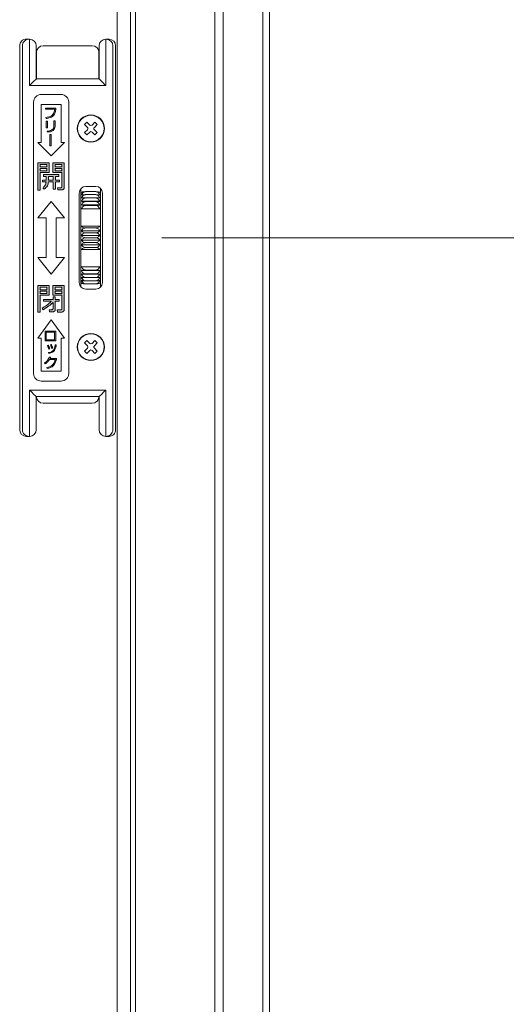
# Model space of a CAD drawing. Units: millimetres. Extents: x 0 to 1740, y 0 to 594.
# Drawn here: x 647 to 661, y 484 to 514 of the extents above; entities that cross this region are included whole.
import ezdxf

# ---------------------------------------------------------------- set-up
doc = ezdxf.new("R2010")
doc.units = ezdxf.units.MM
doc.header["$MEASUREMENT"] = 0
doc.layers.get('Defpoints').update_dxf_attribs({"color": 251})
doc.layers.add('buhin', color=152, linetype='Continuous', lineweight=13)
doc.layers.add('sunpou', color=201, linetype='Continuous', lineweight=13)
doc.styles.get("Standard").update_dxf_attribs({"font": 'simplex.shx', "width": 0.8, "bigfont": 'extfont.shx'})
doc.dimstyles.new('Standardx0.1', dxfattribs={"dimtxt": 3.5, "dimasz": 2.5, "dimexe": 0.5, "dimexo": 1.5, "dimgap": 1.5, "dimtad": 1, "dimlfac": 10, "dimdsep": 46, "dimtxsty": 'Standard', "dimblk": 'OPEN', "dimcen": 0, "dimclrd": 256, "dimclre": 256, "dimclrt": 256, "dimadec": 0, "dimazin": 2, "dimtfac": 1, "dimtmove": 0, "dimatfit": 3, "dimldrblk": 'OPEN', "dimfxl": 0, "dimtolj": 1, "dimtzin": 0, "dimlwd": -1, "dimlwe": -1, "dimarcsym": 0})

# ---------------------------------------------------------------- blocks, each defined once
blk = doc.blocks.new('A$C69B875AB')
at = {"linetype": 'ByBlock', "lineweight": -2}
h = blk.add_hatch(color=0, dxfattribs=at)
edge = h.paths.add_edge_path()
edge.add_spline(control_points=[(7.95, 36), (8.4, 36.08), (9.3, 36.22), (10.41, 36.99), (10.86, 38.12), (10.91, 38.83), (10.94, 39.19)], knot_values=[0, 0, 0, 0, 0.280663, 0.559449, 0.779202, 1, 1, 1, 1], degree=3, periodic=0)
edge.add_line((10.94, 39.19), (7.79, 39.19))
edge.add_line((7.79, 39.19), (7.79, 38.89))
edge.add_line((7.79, 38.89), (10.6, 38.89))
edge.add_spline(control_points=[(10.6, 38.89), (10.55, 38.5), (10.47, 37.71), (9.48, 36.6), (8.48, 36.42), (7.86, 36.31)], knot_values=[0, 0, 0, 0, 0.281447, 0.559678, 1, 1, 1, 1], degree=3, periodic=0)
edge.add_line((7.86, 36.31), (7.95, 36))
h.paths.add_polyline_path([(8.36, 35.21), (8.02, 35.21), (8.02, 33.19), (8.36, 33.19)])
edge = h.paths.add_edge_path()
edge.add_spline(control_points=[(8.4, 31.9), (8.7, 31.93), (9.3, 32), (10.09, 32.34), (10.6, 32.97), (10.65, 33.44), (10.67, 33.68)], knot_values=[0, 0, 0, 0, 0.281272, 0.56123, 0.780197, 1, 1, 1, 1], degree=3, periodic=0)
edge.add_line((10.67, 33.68), (10.67, 35.28))
edge.add_line((10.67, 35.28), (10.33, 35.28))
edge.add_line((10.33, 35.28), (10.33, 33.77))
edge.add_spline(control_points=[(10.33, 33.77), (10.31, 33.53), (10.27, 33.16), (9.99, 32.77), (9.41, 32.33), (8.81, 32.26), (8.32, 32.21)], knot_values=[0, 0, 0, 0, 0.249504, 0.374954, 0.500499, 1, 1, 1, 1], degree=3, periodic=0)
edge.add_line((8.32, 32.21), (8.4, 31.9))
h.paths.add_polyline_path([(9.47, 31.22), (9.13, 31.22), (9.13, 27.8), (9.47, 27.8)])
h = blk.add_hatch(color=0, dxfattribs=at)
h.paths.add_polyline_path([(8.86, 22.62), (5.5, 22.62), (5.5, 14.38), (6.22, 14.38), (6.22, 19.7), (8.86, 19.7)])
h.paths.add_polyline_path([(6.22, 21.47), (6.22, 22.09), (8.17, 22.09), (8.17, 21.47)], flags=16)
h.paths.add_polyline_path([(8.17, 20.94), (8.17, 20.23), (6.22, 20.23), (6.22, 20.94)], flags=16)
edge = h.paths.add_edge_path()
edge.add_line((13.45, 22.62), (10.03, 22.62))
edge.add_line((10.03, 22.62), (10.03, 19.7))
edge.add_line((10.03, 19.7), (12.72, 19.7))
edge.add_line((12.72, 19.7), (12.72, 15.4))
edge.add_spline(control_points=[(12.72, 15.4), (12.72, 15.36), (12.71, 15.29), (12.66, 15.19), (12.52, 15.1), (12.4, 15.09), (12.31, 15.09)], knot_values=[0, 0, 0, 0, 0.187486, 0.374002, 0.560635, 1, 1, 1, 1], degree=3, periodic=0)
edge.add_line((12.31, 15.09), (11.4, 15.09))
edge.add_line((11.4, 15.09), (11.48, 14.47))
edge.add_line((11.48, 14.47), (12.6, 14.47))
edge.add_spline(control_points=[(12.6, 14.47), (12.72, 14.48), (12.95, 14.49), (13.24, 14.66), (13.42, 14.9), (13.44, 15.08), (13.45, 15.17)], knot_values=[0, 0, 0, 0, 0.280557, 0.560089, 0.779997, 1, 1, 1, 1], degree=3, periodic=0)
edge.add_line((13.45, 15.17), (13.45, 22.62))
h.paths.add_polyline_path([(10.72, 21.47), (10.72, 22.09), (12.72, 22.09), (12.72, 21.47)], flags=16)
h.paths.add_polyline_path([(10.72, 20.94), (12.72, 20.94), (12.72, 20.23), (10.72, 20.23)], flags=16)
edge = h.paths.add_edge_path()
edge.add_line((11.78, 19.08), (7.16, 19.08))
edge.add_line((7.16, 19.08), (7.16, 18.54))
edge.add_line((7.16, 18.54), (8.05, 18.54))
edge.add_line((8.05, 18.54), (8.05, 17.39))
edge.add_line((8.05, 17.39), (6.89, 17.39))
edge.add_line((6.89, 17.39), (6.89, 16.86))
edge.add_line((6.89, 16.86), (8, 16.86))
edge.add_spline(control_points=[(8, 16.86), (7.92, 16.46), (7.77, 15.75), (7.23, 15.28), (6.99, 15.07)], knot_values=[0, 0, 0, 0, 0.559739, 1, 1, 1, 1], degree=3, periodic=0)
edge.add_line((6.99, 15.07), (7.37, 14.65))
edge.add_spline(control_points=[(7.37, 14.65), (7.75, 14.98), (8.45, 15.57), (8.63, 16.47), (8.71, 16.86)], knot_values=[0, 0, 0, 0, 0.558465, 1, 1, 1, 1], degree=3, periodic=0)
edge.add_line((8.71, 16.86), (10.14, 16.86))
edge.add_line((10.14, 16.86), (10.14, 14.73))
edge.add_line((10.14, 14.73), (10.83, 14.73))
edge.add_line((10.83, 14.73), (10.83, 16.86))
edge.add_line((10.83, 16.86), (12.03, 16.86))
edge.add_line((12.03, 16.86), (12.03, 17.39))
edge.add_line((12.03, 17.39), (10.83, 17.39))
edge.add_line((10.83, 17.39), (10.83, 18.54))
edge.add_line((10.83, 18.54), (11.78, 18.54))
edge.add_line((11.78, 18.54), (11.78, 19.08))
edge = h.paths.add_edge_path(flags=17)
edge.add_line((10.14, 18.54), (8.75, 18.54))
edge.add_line((8.75, 18.54), (8.75, 17.7))
edge.add_spline(control_points=[(8.75, 17.7), (8.75, 17.65), (8.75, 17.55), (8.74, 17.45), (8.74, 17.39)], knot_values=[0, 0, 0, 0, 0.440028, 1, 1, 1, 1], degree=3, periodic=0)
edge.add_line((8.74, 17.39), (10.14, 17.39))
edge.add_line((10.14, 17.39), (10.14, 18.54))
h = blk.add_hatch(color=0, dxfattribs=at)
h.paths.add_polyline_path([(8.87, -14.38), (5.52, -14.38), (5.52, -22.53), (6.22, -22.53), (6.22, -17.39), (8.87, -17.39)])
h.paths.add_polyline_path([(8.2, -16.15), (8.2, -16.86), (6.22, -16.86), (6.22, -16.15)], flags=16)
h.paths.add_polyline_path([(6.22, -15.71), (6.22, -14.91), (8.2, -14.91), (8.2, -15.71)], flags=16)
edge = h.paths.add_edge_path()
edge.add_line((13.45, -14.38), (10.01, -14.38))
edge.add_line((10.01, -14.38), (10.01, -17.39))
edge.add_line((10.01, -17.39), (12.75, -17.39))
edge.add_line((12.75, -17.39), (12.75, -21.51))
edge.add_spline(control_points=[(12.75, -21.51), (12.74, -21.56), (12.73, -21.66), (12.61, -21.76), (12.5, -21.81), (12.42, -21.82), (12.38, -21.82)], knot_values=[0, 0, 0, 0, 0.278348, 0.558529, 0.77927, 1, 1, 1, 1], degree=3, periodic=0)
edge.add_line((12.38, -21.82), (11.37, -21.82))
edge.add_line((11.37, -21.82), (11.46, -22.44))
edge.add_line((11.46, -22.44), (12.69, -22.44))
edge.add_spline(control_points=[(12.69, -22.44), (12.8, -22.44), (13.02, -22.42), (13.29, -22.25), (13.44, -22), (13.45, -21.82), (13.45, -21.74)], knot_values=[0, 0, 0, 0, 0.280376, 0.559695, 0.779593, 1, 1, 1, 1], degree=3, periodic=0)
edge.add_line((13.45, -21.74), (13.45, -14.38))
h.paths.add_polyline_path([(10.68, -16.15), (12.75, -16.15), (12.75, -16.86), (10.68, -16.86)], flags=16)
h.paths.add_polyline_path([(10.68, -15.71), (10.68, -14.91), (12.75, -14.91), (12.75, -15.71)], flags=16)
edge = h.paths.add_edge_path()
edge.add_line((11.88, -18.63), (10.77, -18.63))
edge.add_line((10.77, -18.63), (10.77, -17.84))
edge.add_line((10.77, -17.84), (10.07, -17.84))
edge.add_line((10.07, -17.84), (10.07, -18.63))
edge.add_line((10.07, -18.63), (7.18, -18.63))
edge.add_line((7.18, -18.63), (7.18, -19.16))
edge.add_line((7.18, -19.16), (9.56, -19.16))
edge.add_spline(control_points=[(9.56, -19.16), (9.08, -19.63), (8.23, -20.45), (7.21, -21.05), (6.76, -21.31)], knot_values=[0, 0, 0, 0, 0.560049, 1, 1, 1, 1], degree=3, periodic=0)
edge.add_line((6.76, -21.31), (7.09, -21.73))
edge.add_spline(control_points=[(7.09, -21.73), (7.69, -21.38), (8.77, -20.75), (9.68, -19.89), (10.07, -19.52)], knot_values=[0, 0, 0, 0, 0.559673, 1, 1, 1, 1], degree=3, periodic=0)
edge.add_line((10.07, -19.52), (10.07, -21.45))
edge.add_spline(control_points=[(10.07, -21.45), (10.07, -21.5), (10.06, -21.59), (9.93, -21.72), (9.81, -21.73), (9.73, -21.73)], knot_values=[0, 0, 0, 0, 0.280997, 0.559947, 1, 1, 1, 1], degree=3, periodic=0)
edge.add_line((9.73, -21.73), (8.88, -21.73))
edge.add_line((8.88, -21.73), (8.96, -22.35))
edge.add_line((8.96, -22.35), (10.04, -22.35))
edge.add_spline(control_points=[(10.04, -22.35), (10.14, -22.34), (10.33, -22.32), (10.57, -22.17), (10.74, -21.98), (10.76, -21.82), (10.77, -21.74)], knot_values=[0, 0, 0, 0, 0.279992, 0.560455, 0.780263, 1, 1, 1, 1], degree=3, periodic=0)
edge.add_line((10.77, -21.74), (10.77, -19.16))
edge.add_line((10.77, -19.16), (11.88, -19.16))
edge.add_line((11.88, -19.16), (11.88, -18.63))
h = blk.add_hatch(color=0, dxfattribs=at)
h.paths.add_polyline_path([(10.9, -28.22), (7.71, -28.22), (7.71, -31.14), (10.9, -31.14)])
h.paths.add_polyline_path([(8.05, -28.48), (10.56, -28.48), (10.56, -30.88), (8.05, -30.88)], flags=16)
edge = h.paths.add_edge_path()
edge.add_spline(control_points=[(9.11, -33.58), (9.07, -33.47), (9, -33.27), (8.92, -33.07), (8.88, -32.98)], knot_values=[0, 0, 0, 0, 0.560036, 1, 1, 1, 1], degree=3, periodic=0)
edge.add_spline(control_points=[(8.88, -32.98), (8.84, -32.88), (8.76, -32.71), (8.67, -32.54), (8.63, -32.47)], knot_values=[0, 0, 0, 0, 0.560002, 1, 1, 1, 1], degree=3, periodic=0)
edge.add_line((8.63, -32.47), (8.37, -32.57))
edge.add_spline(control_points=[(8.37, -32.57), (8.46, -32.77), (8.64, -33.13), (8.76, -33.52), (8.81, -33.69)], knot_values=[0, 0, 0, 0, 0.559999, 1, 1, 1, 1], degree=3, periodic=0)
edge.add_line((8.81, -33.69), (9.11, -33.58))
edge = h.paths.add_edge_path()
edge.add_spline(control_points=[(9.78, -32.79), (9.76, -32.75), (9.72, -32.66), (9.66, -32.53), (9.6, -32.41), (9.55, -32.32), (9.53, -32.28)], knot_values=[0, 0, 0, 0, 0.250052, 0.500042, 0.750014, 1, 1, 1, 1], degree=3, periodic=0)
edge.add_line((9.53, -32.28), (9.27, -32.39))
edge.add_spline(control_points=[(9.27, -32.39), (9.37, -32.59), (9.54, -32.95), (9.66, -33.33), (9.71, -33.5)], knot_values=[0, 0, 0, 0, 0.560032, 1, 1, 1, 1], degree=3, periodic=0)
edge.add_line((9.71, -33.5), (10.02, -33.4))
edge.add_spline(control_points=[(10.02, -33.4), (9.97, -33.28), (9.89, -33.08), (9.82, -32.88), (9.78, -32.79)], knot_values=[0, 0, 0, 0, 0.559997, 1, 1, 1, 1], degree=3, periodic=0)
edge = h.paths.add_edge_path()
edge.add_spline(control_points=[(10.52, -34.02), (10.68, -33.73), (10.95, -33.21), (11.03, -32.64), (11.06, -32.39)], knot_values=[0, 0, 0, 0, 0.558872, 1, 1, 1, 1], degree=3, periodic=0)
edge.add_line((11.06, -32.39), (10.75, -32.36))
edge.add_spline(control_points=[(10.75, -32.36), (10.74, -32.47), (10.72, -32.66), (10.68, -32.86), (10.66, -32.94)], knot_values=[0, 0, 0, 0, 0.559949, 1, 1, 1, 1], degree=3, periodic=0)
edge.add_spline(control_points=[(10.66, -32.94), (10.6, -33.16), (10.49, -33.56), (10.25, -33.89), (10.14, -34.03)], knot_values=[0, 0, 0, 0, 0.560151, 1, 1, 1, 1], degree=3, periodic=0)
edge.add_spline(control_points=[(10.14, -34.03), (9.92, -34.22), (9.51, -34.57), (8.99, -34.67), (8.75, -34.71)], knot_values=[0, 0, 0, 0, 0.558492, 1, 1, 1, 1], degree=3, periodic=0)
edge.add_line((8.75, -34.71), (8.84, -34.94))
edge.add_spline(control_points=[(8.84, -34.94), (9.21, -34.86), (9.87, -34.72), (10.32, -34.23), (10.52, -34.02)], knot_values=[0, 0, 0, 0, 0.560327, 1, 1, 1, 1], degree=3, periodic=0)
edge = h.paths.add_edge_path()
edge.add_line((11.09, -36.5), (9.16, -36.5))
edge.add_spline(control_points=[(9.16, -36.5), (9.19, -36.42), (9.26, -36.29), (9.3, -36.15), (9.32, -36.09)], knot_values=[0, 0, 0, 0, 0.559995, 1, 1, 1, 1], degree=3, periodic=0)
edge.add_line((9.32, -36.09), (8.94, -36.04))
edge.add_spline(control_points=[(8.94, -36.04), (8.75, -36.45), (8.41, -37.18), (7.77, -37.66), (7.48, -37.87)], knot_values=[0, 0, 0, 0, 0.559388, 1, 1, 1, 1], degree=3, periodic=0)
edge.add_line((7.48, -37.87), (7.68, -38.09))
edge.add_spline(control_points=[(7.68, -38.09), (7.97, -37.89), (8.48, -37.54), (8.84, -37.02), (9, -36.8)], knot_values=[0, 0, 0, 0, 0.559665, 1, 1, 1, 1], degree=3, periodic=0)
edge.add_line((9, -36.8), (10.7, -36.8))
edge.add_spline(control_points=[(10.7, -36.8), (10.62, -37.14), (10.46, -37.82), (9.62, -38.81), (8.74, -39.05), (8.21, -39.19)], knot_values=[0, 0, 0, 0, 0.280778, 0.560519, 1, 1, 1, 1], degree=3, periodic=0)
edge.add_line((8.21, -39.19), (8.32, -39.5))
edge.add_spline(control_points=[(8.32, -39.5), (8.66, -39.41), (9.33, -39.25), (10.42, -38.59), (10.76, -37.75), (10.97, -37.23)], knot_values=[0, 0, 0, 0, 0.281524, 0.56213, 1, 1, 1, 1], degree=3, periodic=0)
edge.add_spline(control_points=[(10.97, -37.23), (11, -37.15), (11.04, -37), (11.07, -36.84), (11.08, -36.77)], knot_values=[0, 0, 0, 0, 0.560254, 1, 1, 1, 1], degree=3, periodic=0)
edge.add_line((11.08, -36.77), (11.09, -36.5))
at = {"color": 0, "linetype": 'ByBlock', "lineweight": -2}
for p, q in [((2.01, 60), (3.01, 60)), ((3, 46), (3, 60)), ((25.99, 60), (26.99, 60)), ((26, 60), (26, 46)), ((0, 58), (0, -58)), ((0.85, -58), (0.85, 58)), ((5, 58), (5, 48)), ((7.05, 58), (21.95, 58)), ((24, 48), (24, 58)), ((28.15, 58), (28.15, -58)), ((29, 58), (29, -58)), ((5.05, 48), (5.05, 56)), ((23.95, 56), (23.95, 48)), ((5, 48), (24, 48)), ((26, 46), (3, 46)), ((12.5, 43.3), (6.5, 43.3)), ((4.2, 41), (4.2, -41)), ((6.5, 40.3), (12.5, 40.3)), ((6.5, 28.8), (6.5, 40.3)), ((10.94, 39.19), (7.79, 39.19)), ((7.79, 39.19), (7.79, 38.89)), ((7.79, 38.89), (10.6, 38.89)), ((12.5, 40.3), (12.5, 28.8)), ((14.8, -41), (14.8, 41)), ((7.86, 36.31), (7.95, 36)), ((8.02, 35.21), (8.02, 33.19)), ((8.36, 35.21), (8.02, 35.21)), ((8.02, 33.19), (8.36, 33.19)), ((8.36, 33.19), (8.36, 35.21)), ((10.33, 35.28), (10.33, 33.77)), ((10.67, 35.28), (10.33, 35.28)), ((10.67, 33.68), (10.67, 35.28)), ((19.56, 34.24), (20.26, 34.94)), ((20.44, 33.35), (19.56, 34.24)), ((21.15, 34.06), (20.26, 34.94)), ((21.85, 34.06), (22.74, 34.94)), ((22.56, 33.35), (23.44, 34.24)), ((22.74, 34.94), (23.44, 34.24)), ((8.32, 32.21), (8.4, 31.9)), ((9.13, 31.22), (9.13, 27.8)), ((9.47, 31.22), (9.13, 31.22)), ((9.47, 27.8), (9.47, 31.22)), ((20.44, 32.65), (19.56, 31.76)), ((19.56, 31.76), (20.26, 31.06)), ((21.15, 31.94), (20.26, 31.06)), ((21.85, 31.94), (22.74, 31.06)), ((22.56, 32.65), (23.44, 31.76)), ((22.74, 31.06), (23.44, 31.76)), ((9.5, 24.8), (5.5, 28.8)), ((5.5, 28.8), (6.5, 28.8)), ((9.13, 27.8), (9.47, 27.8)), ((13.5, 28.8), (9.5, 24.8)), ((12.5, 28.8), (13.5, 28.8)), ((8.86, 22.62), (5.5, 22.62)), ((5.5, 22.62), (5.5, 14.38)), ((6.22, 21.47), (6.22, 22.09)), ((6.22, 22.09), (8.17, 22.09)), ((8.17, 21.47), (6.22, 21.47)), ((6.22, 20.23), (6.22, 20.94)), ((6.22, 20.94), (8.17, 20.94)), ((8.17, 22.09), (8.17, 21.47)), ((8.17, 20.94), (8.17, 20.23)), ((8.86, 19.7), (8.86, 22.62)), ((10.03, 22.62), (10.03, 19.7)), ((13.45, 22.62), (10.03, 22.62)), ((10.72, 21.47), (10.72, 22.09)), ((10.72, 22.09), (12.72, 22.09)), ((12.72, 21.47), (10.72, 21.47)), ((10.72, 20.23), (10.72, 20.94)), ((10.72, 20.94), (12.72, 20.94)), ((12.72, 22.09), (12.72, 21.47)), ((12.72, 20.94), (12.72, 20.23)), ((13.45, 15.17), (13.45, 22.62)), ((8.17, 20.23), (6.22, 20.23)), ((6.22, 19.7), (8.86, 19.7)), ((6.22, 14.38), (6.22, 19.7)), ((11.78, 19.08), (7.16, 19.08)), ((7.16, 19.08), (7.16, 18.54)), ((7.16, 18.54), (8.05, 18.54)), ((8.05, 18.54), (8.05, 17.39)), ((8.75, 17.7), (8.75, 18.54)), ((8.75, 18.54), (10.14, 18.54)), ((10.03, 19.7), (12.72, 19.7)), ((10.14, 18.54), (10.14, 17.39)), ((12.72, 20.23), (10.72, 20.23)), ((10.83, 17.39), (10.83, 18.54)), ((10.83, 18.54), (11.78, 18.54)), ((11.78, 18.54), (11.78, 19.08)), ((12.72, 19.7), (12.72, 15.4)), ((6.89, 17.39), (6.89, 16.86)), ((8.05, 17.39), (6.89, 17.39)), ((6.89, 16.86), (8, 16.86)), ((6.99, 15.07), (7.37, 14.65)), ((8.71, 16.86), (10.14, 16.86)), ((10.14, 17.39), (8.74, 17.39)), ((10.14, 16.86), (10.14, 14.73)), ((12.03, 17.39), (10.83, 17.39)), ((10.83, 16.86), (12.03, 16.86)), ((10.83, 14.73), (10.83, 16.86)), ((11.4, 15.09), (11.48, 14.47)), ((12.31, 15.09), (11.4, 15.09)), ((12.03, 16.86), (12.03, 17.39)), ((23, 15.5), (20, 15.5)), ((24.45, -14.88), (24.45, 14.88)), ((5.5, 14.38), (6.22, 14.38)), ((10.14, 14.73), (10.83, 14.73)), ((11.48, 14.47), (12.6, 14.47)), ((18, 13.5), (18, -13.5)), ((18.45, 14.76), (18.45, -14.76)), ((19.95, 13.93), (22.95, 13.93)), ((19.95, 13.02), (22.95, 13.02)), ((19.95, 12.02), (22.95, 12.02)), ((25, -13.5), (25, 13.5)), ((5.5, 6), (9.5, 11)), ((9.5, 11), (13.5, 6)), ((18.68, 11.01), (24.22, 11.01)), ((18.68, 9.92), (24.22, 9.92)), ((19.95, 10.93), (22.95, 10.93)), ((19.95, 9.75), (22.95, 9.75)), ((8, 6), (5.5, 6)), ((8, -6), (8, 6)), ((11, 6), (11, -6)), ((13.5, 6), (11, 6)), ((24.22, 8.76), (18.68, 8.76)), ((18.68, 3.53), (24.22, 3.53)), ((18.68, 2.13), (24.22, 2.13)), ((18.68, 0.71), (24.22, 0.71)), ((19.95, 2.95), (22.95, 2.95)), ((19.95, 1.48), (22.95, 1.48)), ((19.95, 0), (22.95, 0)), ((18.68, -0.71), (24.22, -0.71)), ((18.68, -2.13), (24.22, -2.13)), ((19.95, -1.48), (22.95, -1.48)), ((19.95, -2.95), (22.95, -2.95)), ((18.68, -3.53), (24.22, -3.53)), ((9.5, -11), (5.5, -6)), ((5.5, -6), (8, -6)), ((13.5, -6), (9.5, -11)), ((11, -6), (13.5, -6)), ((18.68, -8.76), (24.22, -8.76)), ((18.68, -9.92), (24.22, -9.92)), ((18.68, -11.01), (24.22, -11.01)), ((19.95, -9.75), (22.95, -9.75)), ((19.95, -10.93), (22.95, -10.93)), ((5.52, -14.38), (5.52, -22.53)), ((8.87, -14.38), (5.52, -14.38)), ((8.87, -17.39), (8.87, -14.38)), ((10.01, -14.38), (10.01, -17.39)), ((13.45, -14.38), (10.01, -14.38)), ((13.45, -21.74), (13.45, -14.38)), ((19.95, -12.02), (22.95, -12.02)), ((19.95, -13.02), (22.95, -13.02)), ((19.95, -13.93), (22.95, -13.93)), ((6.22, -15.71), (6.22, -14.91)), ((6.22, -14.91), (8.2, -14.91)), ((8.2, -15.71), (6.22, -15.71)), ((6.22, -16.86), (6.22, -16.15)), ((6.22, -16.15), (8.2, -16.15)), ((8.2, -16.86), (6.22, -16.86)), ((6.22, -17.39), (8.87, -17.39)), ((6.22, -22.53), (6.22, -17.39)), ((8.2, -14.91), (8.2, -15.71)), ((8.2, -16.15), (8.2, -16.86)), ((10.01, -17.39), (12.75, -17.39)), ((10.07, -17.84), (10.07, -18.63)), ((10.77, -17.84), (10.07, -17.84)), ((10.68, -15.71), (10.68, -14.91)), ((10.68, -14.91), (12.75, -14.91)), ((12.75, -15.71), (10.68, -15.71)), ((10.68, -16.86), (10.68, -16.15)), ((10.68, -16.15), (12.75, -16.15)), ((12.75, -16.86), (10.68, -16.86)), ((10.77, -18.63), (10.77, -17.84)), ((12.75, -14.91), (12.75, -15.71)), ((12.75, -16.15), (12.75, -16.86)), ((12.75, -17.39), (12.75, -21.51)), ((20, -15.5), (23, -15.5)), ((10.07, -18.63), (7.18, -18.63)), ((7.18, -18.63), (7.18, -19.16)), ((7.18, -19.16), (9.56, -19.16)), ((10.07, -19.52), (10.07, -21.45)), ((11.88, -18.63), (10.77, -18.63)), ((10.77, -21.74), (10.77, -19.16)), ((10.77, -19.16), (11.88, -19.16)), ((11.88, -19.16), (11.88, -18.63)), ((5.52, -22.53), (6.22, -22.53)), ((6.76, -21.31), (7.09, -21.73)), ((8.88, -21.73), (8.96, -22.35)), ((9.73, -21.73), (8.88, -21.73)), ((8.96, -22.35), (10.04, -22.35)), ((11.37, -21.82), (11.46, -22.44)), ((12.38, -21.82), (11.37, -21.82)), ((11.46, -22.44), (12.69, -22.44)), ((5.5, -30.3), (9.5, -24.8)), ((9.5, -24.8), (13.5, -30.3)), ((10.9, -28.22), (7.71, -28.22)), ((7.71, -28.22), (7.71, -31.14)), ((8.05, -28.48), (10.56, -28.48)), ((8.05, -30.88), (8.05, -28.48)), ((10.56, -28.48), (10.56, -30.88)), ((10.9, -31.14), (10.9, -28.22)), ((6.5, -30.3), (5.5, -30.3)), ((6.5, -40.3), (6.5, -30.3)), ((7.71, -31.14), (10.9, -31.14)), ((10.56, -30.88), (8.05, -30.88)), ((8.63, -32.47), (8.37, -32.57)), ((9.53, -32.28), (9.27, -32.39)), ((11.06, -32.39), (10.75, -32.36)), ((12.5, -30.3), (12.5, -40.3)), ((13.5, -30.3), (12.5, -30.3)), ((19.56, -31.76), (20.26, -31.06)), ((20.44, -32.65), (19.56, -31.76)), ((21.15, -31.94), (20.26, -31.06)), ((21.85, -31.94), (22.74, -31.06)), ((22.56, -32.65), (23.44, -31.76)), ((22.74, -31.06), (23.44, -31.76)), ((8.75, -34.71), (8.84, -34.94)), ((8.81, -33.69), (9.11, -33.58)), ((9.71, -33.5), (10.02, -33.4)), ((20.44, -33.35), (19.56, -34.24)), ((19.56, -34.24), (20.26, -34.94)), ((21.15, -34.06), (20.26, -34.94)), ((21.85, -34.06), (22.74, -34.94)), ((22.56, -33.35), (23.44, -34.24)), ((22.74, -34.94), (23.44, -34.24)), ((7.48, -37.87), (7.68, -38.09)), ((9.32, -36.09), (8.94, -36.04)), ((9, -36.8), (10.7, -36.8)), ((11.09, -36.5), (9.16, -36.5)), ((11.08, -36.77), (11.09, -36.5)), ((12.5, -40.3), (6.5, -40.3)), ((8.21, -39.19), (8.32, -39.5)), ((6.5, -43.3), (12.5, -43.3)), ((3, -60), (3, -46)), ((3, -46), (26, -46)), ((26, -46), (26, -60)), ((5, -48), (5, -58)), ((24, -48), (5, -48)), ((21.95, -50), (7.05, -50)), ((24, -58), (24, -48)), ((3, -60), (2.01, -60)), ((26.99, -60), (26.16, -60))]:
    blk.add_line(p, q, dxfattribs=at)
at = {"color": 0, "linetype": 'ByBlock', "lineweight": -2, "flags": 128}
for points in [[(3, 46), (3.39, 46.39), (3.77, 46.77), (4.11, 47.11), (4.41, 47.41), (4.66, 47.66), (4.85, 47.85), (4.96, 47.96), (5, 48)], [(24, 48), (24.03, 47.97), (24.12, 47.88), (24.27, 47.73), (24.47, 47.53), (24.71, 47.29), (25, 47), (25.32, 46.68), (25.65, 46.35), (26, 46)], [(3, -46), (3.39, -46.39), (3.77, -46.77), (4.11, -47.11), (4.41, -47.41), (4.66, -47.66), (4.85, -47.85), (4.96, -47.96), (5, -48)], [(24, -48), (24.04, -47.96), (24.15, -47.85), (24.34, -47.66), (24.59, -47.41), (24.89, -47.11), (25.23, -46.77), (25.61, -46.39), (26, -46)]]:
    blk.add_lwpolyline(points, dxfattribs=at)
at = {"color": 0, "linetype": 'ByBlock', "lineweight": -2}
for centre, radius in [((21.5, 33), 4.1), ((21.5, 33), 4), ((21.5, -33), 4.1), ((21.5, -33), 4)]:
    blk.add_circle(centre, radius, dxfattribs=at)
for centre, radius, start, end in [((2.84, 58), 2, 90.0987, 180.0997), ((3, 58), 2, 360, 90), ((26, 58), 2, 90, 180), ((26.16, 58), 2, 359.9028, 89.9005), ((7.05, 56), 2, 90, 180), ((21.95, 56), 2, 360, 90), ((6.5, 41), 2.3, 90, 180), ((12.5, 41), 2.3, 0, 90), ((20.09, 33), 0.5, 315, 45), ((21.5, 34.41), 0.5, 225, 315), ((22.91, 33), 0.5, 135, 225), ((21.5, 31.59), 0.5, 45, 135), ((20, 13.5), 2, 90, 180), ((23, 13.5), 2, 360, 90), ((20, -13.5), 2, 180, 270), ((23, -13.5), 2, 270, 360), ((20.09, -33), 0.5, 315, 45), ((21.5, -31.59), 0.5, 225, 315), ((22.91, -33), 0.5, 135, 225), ((21.5, -34.41), 0.5, 45, 135), ((6.5, -41), 2.3, 180, 270), ((12.5, -41), 2.3, 270, 0), ((7.05, -48), 2, 180, 270), ((21.95, -48), 2, 270, 360), ((2.84, -58), 2, 179.9003, 269.9013), ((3, -58), 2, 270, 360), ((26, -58), 2, 180, 270), ((26.16, -58), 2, 265.5108, 0.0972)]:
    blk.add_arc(centre, radius, start, end, dxfattribs=at)
for centre, major_axis, start_param, end_param in [((2.01, 58), (2.01, 0), 1.570796, 3.141593), ((26.99, 58), (2.01, 0), 0, 1.570796), ((2.01, -58), (-2.01, 0), 0, 1.570796), ((26.99, -58), (-2.01, 0), 1.570796, 3.141593)]:
    blk.add_ellipse(centre, major_axis=major_axis, ratio=0.996546, start_param=start_param, end_param=end_param, dxfattribs=at)
for points, knots in [([(10.6, 38.89), (10.55, 38.5), (10.47, 37.71), (9.48, 36.6), (8.48, 36.42), (7.86, 36.31)], [0, 0, 0, 0, 0.281447, 0.559678, 1, 1, 1, 1]), ([(7.95, 36), (8.4, 36.08), (9.3, 36.22), (10.41, 36.99), (10.86, 38.12), (10.91, 38.83), (10.94, 39.19)], [0, 0, 0, 0, 0.280663, 0.559449, 0.779202, 1, 1, 1, 1]), ([(10.33, 33.77), (10.31, 33.53), (10.27, 33.16), (9.99, 32.77), (9.41, 32.33), (8.81, 32.26), (8.32, 32.21)], [0, 0, 0, 0, 0.249504, 0.374954, 0.500499, 1, 1, 1, 1]), ([(8.4, 31.9), (8.7, 31.93), (9.3, 32), (10.09, 32.34), (10.6, 32.97), (10.65, 33.44), (10.67, 33.68)], [0, 0, 0, 0, 0.281272, 0.56123, 0.780197, 1, 1, 1, 1]), ([(8, 16.86), (7.92, 16.46), (7.77, 15.75), (7.23, 15.28), (6.99, 15.07)], [0, 0, 0, 0, 0.559739, 1, 1, 1, 1]), ([(7.37, 14.65), (7.75, 14.98), (8.45, 15.57), (8.63, 16.47), (8.71, 16.86)], [0, 0, 0, 0, 0.558465, 1, 1, 1, 1]), ([(8.74, 17.39), (8.74, 17.45), (8.75, 17.55), (8.75, 17.65), (8.75, 17.7)], [0, 0, 0, 0, 0.559972, 1, 1, 1, 1]), ([(12.72, 15.4), (12.72, 15.36), (12.71, 15.29), (12.66, 15.19), (12.52, 15.1), (12.4, 15.09), (12.31, 15.09)], [0, 0, 0, 0, 0.187486, 0.374002, 0.560635, 1, 1, 1, 1]), ([(12.6, 14.47), (12.72, 14.48), (12.95, 14.49), (13.24, 14.66), (13.42, 14.9), (13.44, 15.08), (13.45, 15.17)], [0, 0, 0, 0, 0.280557, 0.560089, 0.779997, 1, 1, 1, 1]), ([(18.68, 13.75), (18.61, 13.6), (18.48, 13.35), (18.46, 13.09), (18.45, 12.97)], [0, 0, 0, 0, 0.567983, 1, 1, 1, 1]), ([(19.95, 13.93), (19.82, 13.92), (19.55, 13.92), (19.16, 13.88), (18.87, 13.82), (18.73, 13.77), (18.68, 13.75)], [0, 0, 0, 0, 0.232028, 0.463178, 0.783532, 1, 1, 1, 1]), ([(18.68, 12.93), (18.8, 13.16), (18.99, 13.51), (19.44, 13.83), (19.76, 13.92), (19.93, 13.93), (19.95, 13.93)], [0, 0, 0, 0, 0.446253, 0.70097, 0.957473, 1, 1, 1, 1]), ([(19.95, 13.02), (19.82, 13.02), (19.55, 13.02), (19.16, 13), (18.87, 12.97), (18.73, 12.94), (18.68, 12.93)], [0, 0, 0, 0, 0.232027, 0.463178, 0.78353, 1, 1, 1, 1]), ([(18.68, 12.02), (18.8, 12.24), (18.99, 12.6), (19.44, 12.93), (19.76, 13.02), (19.93, 13.02), (19.95, 13.02)], [0, 0, 0, 0, 0.446253, 0.700972, 0.957473, 1, 1, 1, 1]), ([(19.95, 12.02), (19.82, 12.02), (19.55, 12.02), (19.16, 12.02), (18.87, 12.02), (18.73, 12.02), (18.68, 12.02)], [0, 0, 0, 0, 0.232028, 0.463178, 0.783531, 1, 1, 1, 1]), ([(19.95, 12.02), (19.82, 12.01), (19.55, 11.98), (19.16, 11.73), (18.87, 11.4), (18.73, 11.12), (18.68, 11.01)], [0, 0, 0, 0, 0.232029, 0.463182, 0.783532, 1, 1, 1, 1]), ([(24.22, 13.75), (24.1, 13.79), (23.91, 13.85), (23.46, 13.91), (23.14, 13.92), (22.97, 13.93), (22.95, 13.93)], [0, 0, 0, 0, 0.4462608, 0.701005, 0.9574727, 1, 1, 1, 1]), ([(22.95, 13.93), (23.08, 13.91), (23.35, 13.88), (23.74, 13.64), (24.03, 13.31), (24.17, 13.04), (24.22, 12.93)], [0, 0, 0, 0, 0.232026, 0.46318, 0.783533, 1, 1, 1, 1]), ([(24.22, 12.93), (24.1, 12.95), (23.91, 12.98), (23.46, 13.01), (23.14, 13.02), (22.97, 13.02), (22.95, 13.02)], [0, 0, 0, 0, 0.446261, 0.701006, 0.957473, 1, 1, 1, 1]), ([(22.95, 13.02), (23.08, 13.01), (23.35, 12.98), (23.74, 12.74), (24.03, 12.4), (24.17, 12.13), (24.22, 12.02)], [0, 0, 0, 0, 0.23203, 0.463178, 0.783535, 1, 1, 1, 1]), ([(24.22, 11.01), (24.1, 11.24), (23.91, 11.6), (23.46, 11.93), (23.14, 12.02), (22.97, 12.02), (22.95, 12.02)], [0, 0, 0, 0, 0.446264, 0.70101, 0.957473, 1, 1, 1, 1]), ([(24.22, 12.02), (24.1, 12.02), (23.91, 12.02), (23.46, 12.02), (23.14, 12.02), (22.97, 12.02), (22.95, 12.02)], [0, 0, 0, 0, 0.446262, 0.701006, 0.957473, 1, 1, 1, 1]), ([(24.45, 12.97), (24.45, 13), (24.45, 13.16), (24.39, 13.43), (24.27, 13.66), (24.22, 13.75)], [0, 0, 0, 0, 0.111166, 0.631495, 1, 1, 1, 1]), ([(18.68, 11.01), (18.8, 10.99), (18.99, 10.96), (19.44, 10.94), (19.76, 10.93), (19.93, 10.93), (19.95, 10.93)], [0, 0, 0, 0, 0.446259, 0.700974, 0.957473, 1, 1, 1, 1]), ([(19.95, 10.93), (19.82, 10.91), (19.55, 10.88), (19.16, 10.64), (18.87, 10.31), (18.73, 10.03), (18.68, 9.92)], [0, 0, 0, 0, 0.232028, 0.463182, 0.783534, 1, 1, 1, 1]), ([(18.68, 9.92), (18.8, 9.88), (18.99, 9.82), (19.44, 9.77), (19.76, 9.75), (19.93, 9.75), (19.95, 9.75)], [0, 0, 0, 0, 0.4462583, 0.700974, 0.957473, 1, 1, 1, 1]), ([(19.95, 9.75), (19.82, 9.74), (19.55, 9.71), (19.16, 9.47), (18.87, 9.14), (18.73, 8.87), (18.68, 8.76)], [0, 0, 0, 0, 0.232027, 0.463185, 0.78353, 1, 1, 1, 1]), ([(22.95, 10.93), (23.08, 10.93), (23.35, 10.93), (23.74, 10.95), (24.03, 10.98), (24.17, 11), (24.22, 11.01)], [0, 0, 0, 0, 0.232027, 0.463177, 0.783531, 1, 1, 1, 1]), ([(24.22, 9.92), (24.1, 10.15), (23.91, 10.51), (23.46, 10.83), (23.14, 10.92), (22.97, 10.93), (22.95, 10.93)], [0, 0, 0, 0, 0.446268, 0.701003, 0.957473, 1, 1, 1, 1]), ([(22.95, 9.75), (23.08, 9.75), (23.35, 9.76), (23.74, 9.8), (24.03, 9.86), (24.17, 9.9), (24.22, 9.92)], [0, 0, 0, 0, 0.232027, 0.463177, 0.783531, 1, 1, 1, 1]), ([(24.22, 8.76), (24.1, 8.98), (23.91, 9.33), (23.46, 9.66), (23.14, 9.75), (22.97, 9.75), (22.95, 9.75)], [0, 0, 0, 0, 0.4462632, 0.7010048, 0.9574725, 1, 1, 1, 1]), ([(18.45, 8.48), (18.45, 8.5), (18.45, 8.58), (18.51, 8.69), (18.63, 8.74), (18.68, 8.76)], [0, 0, 0, 0, 0.111146, 0.631486, 1, 1, 1, 1]), ([(24.22, 8.76), (24.28, 8.73), (24.41, 8.67), (24.44, 8.55), (24.45, 8.48)], [0, 0, 0, 0, 0.456262, 1, 1, 1, 1]), ([(18.68, 3.53), (18.61, 3.45), (18.48, 3.31), (18.46, 3.22), (18.45, 3.18)], [0, 0, 0, 0, 0.5688905, 1, 1, 1, 1]), ([(19.95, 2.95), (19.82, 2.96), (19.55, 2.98), (19.16, 3.12), (18.87, 3.31), (18.73, 3.46), (18.68, 3.53)], [0, 0, 0, 0, 0.232028, 0.46318, 0.783534, 1, 1, 1, 1]), ([(24.22, 3.53), (24.1, 3.4), (23.91, 3.19), (23.46, 3.01), (23.14, 2.95), (22.97, 2.95), (22.95, 2.95)], [0, 0, 0, 0, 0.44624, 0.700968, 0.957473, 1, 1, 1, 1]), ([(24.45, 3.18), (24.45, 3.19), (24.45, 3.24), (24.39, 3.36), (24.27, 3.48), (24.22, 3.53)], [0, 0, 0, 0, 0.111155, 0.631492, 1, 1, 1, 1]), ([(18.68, 2.13), (18.8, 2.31), (18.99, 2.61), (19.44, 2.87), (19.76, 2.95), (19.93, 2.95), (19.95, 2.95)], [0, 0, 0, 0, 0.446247, 0.700971, 0.957438, 1, 1, 1, 1]), ([(19.95, 1.48), (19.82, 1.49), (19.55, 1.51), (19.16, 1.66), (18.87, 1.88), (18.73, 2.06), (18.68, 2.13)], [0, 0, 0, 0, 0.2320273, 0.463179, 0.7835328, 1, 1, 1, 1]), ([(18.68, 0.71), (18.8, 0.89), (18.99, 1.16), (19.44, 1.41), (19.76, 1.48), (19.93, 1.48), (19.95, 1.48)], [0, 0, 0, 0, 0.4462147, 0.7009331, 0.9574383, 1, 1, 1, 1]), ([(19.95, 0), (19.82, 0.01), (19.55, 0.03), (19.16, 0.2), (18.87, 0.44), (18.73, 0.63), (18.68, 0.71)], [0, 0, 0, 0, 0.232025, 0.463179, 0.783525, 1, 1, 1, 1]), ([(19.95, 0), (19.82, -0.01), (19.55, -0.03), (19.16, -0.2), (18.87, -0.44), (18.73, -0.63), (18.68, -0.71)], [0, 0, 0, 0, 0.2320265, 0.4631805, 0.7835254, 1, 1, 1, 1]), ([(22.95, 2.95), (23.08, 2.94), (23.35, 2.92), (23.74, 2.72), (24.03, 2.44), (24.17, 2.22), (24.22, 2.13)], [0, 0, 0, 0, 0.232027, 0.463182, 0.783529, 1, 1, 1, 1]), ([(24.22, 2.13), (24.1, 1.98), (23.91, 1.75), (23.46, 1.54), (23.14, 1.48), (22.97, 1.48), (22.95, 1.48)], [0, 0, 0, 0, 0.446243, 0.700969, 0.957437, 1, 1, 1, 1]), ([(22.95, 1.48), (23.08, 1.47), (23.35, 1.45), (23.74, 1.26), (24.03, 1.01), (24.17, 0.8), (24.22, 0.71)], [0, 0, 0, 0, 0.232027, 0.463178, 0.783537, 1, 1, 1, 1]), ([(24.22, 0.71), (24.1, 0.55), (23.91, 0.3), (23.46, 0.07), (23.14, 0), (22.97, 0), (22.95, 0)], [0, 0, 0, 0, 0.446209, 0.700935, 0.957438, 1, 1, 1, 1]), ([(24.22, -0.71), (24.1, -0.55), (23.91, -0.3), (23.46, -0.07), (23.14, 0), (22.97, 0), (22.95, 0)], [0, 0, 0, 0, 0.446208, 0.700935, 0.957438, 1, 1, 1, 1]), ([(18.68, -0.71), (18.8, -0.89), (18.99, -1.16), (19.44, -1.41), (19.76, -1.48), (19.93, -1.48), (19.95, -1.48)], [0, 0, 0, 0, 0.4462147, 0.7009331, 0.9574383, 1, 1, 1, 1]), ([(19.95, -1.48), (19.82, -1.49), (19.55, -1.51), (19.16, -1.66), (18.87, -1.88), (18.73, -2.06), (18.68, -2.13)], [0, 0, 0, 0, 0.2320273, 0.463179, 0.7835328, 1, 1, 1, 1]), ([(18.68, -2.13), (18.8, -2.31), (18.99, -2.61), (19.44, -2.87), (19.76, -2.95), (19.93, -2.95), (19.95, -2.95)], [0, 0, 0, 0, 0.446247, 0.700971, 0.957438, 1, 1, 1, 1]), ([(19.95, -2.95), (19.82, -2.96), (19.55, -2.98), (19.16, -3.12), (18.87, -3.31), (18.73, -3.46), (18.68, -3.53)], [0, 0, 0, 0, 0.232028, 0.46318, 0.783534, 1, 1, 1, 1]), ([(22.95, -1.48), (23.08, -1.47), (23.35, -1.45), (23.74, -1.26), (24.03, -1.01), (24.17, -0.8), (24.22, -0.71)], [0, 0, 0, 0, 0.232027, 0.463178, 0.783537, 1, 1, 1, 1]), ([(24.22, -2.13), (24.1, -1.98), (23.91, -1.75), (23.46, -1.54), (23.14, -1.48), (22.97, -1.48), (22.95, -1.48)], [0, 0, 0, 0, 0.446243, 0.700969, 0.957437, 1, 1, 1, 1]), ([(22.95, -2.95), (23.08, -2.94), (23.35, -2.92), (23.74, -2.72), (24.03, -2.44), (24.17, -2.22), (24.22, -2.13)], [0, 0, 0, 0, 0.232027, 0.463182, 0.783529, 1, 1, 1, 1]), ([(24.22, -3.53), (24.1, -3.4), (23.91, -3.19), (23.46, -3.01), (23.14, -2.95), (22.97, -2.95), (22.95, -2.95)], [0, 0, 0, 0, 0.44624, 0.700968, 0.957473, 1, 1, 1, 1]), ([(18.68, -3.53), (18.61, -3.45), (18.48, -3.31), (18.46, -3.22), (18.45, -3.18)], [0, 0, 0, 0, 0.5688905, 1, 1, 1, 1]), ([(24.45, -3.18), (24.45, -3.19), (24.45, -3.24), (24.39, -3.36), (24.27, -3.48), (24.22, -3.53)], [0, 0, 0, 0, 0.111144, 0.631493, 1, 1, 1, 1]), ([(18.45, -8.48), (18.45, -8.5), (18.45, -8.58), (18.51, -8.69), (18.63, -8.74), (18.68, -8.76)], [0, 0, 0, 0, 0.11116, 0.631492, 1, 1, 1, 1]), ([(19.95, -9.75), (19.82, -9.74), (19.55, -9.71), (19.16, -9.47), (18.87, -9.14), (18.73, -8.87), (18.68, -8.76)], [0, 0, 0, 0, 0.232027, 0.463185, 0.78353, 1, 1, 1, 1]), ([(24.22, -8.76), (24.1, -8.98), (23.91, -9.33), (23.46, -9.66), (23.14, -9.75), (22.97, -9.75), (22.95, -9.75)], [0, 0, 0, 0, 0.4462632, 0.7010048, 0.9574725, 1, 1, 1, 1]), ([(24.22, -8.76), (24.28, -8.73), (24.41, -8.67), (24.44, -8.55), (24.45, -8.48)], [0, 0, 0, 0, 0.456256, 1, 1, 1, 1]), ([(18.68, -9.92), (18.8, -9.88), (18.99, -9.82), (19.44, -9.77), (19.76, -9.75), (19.93, -9.75), (19.95, -9.75)], [0, 0, 0, 0, 0.4462605, 0.7009743, 0.9574731, 1, 1, 1, 1]), ([(19.95, -10.93), (19.82, -10.91), (19.55, -10.88), (19.16, -10.64), (18.87, -10.31), (18.73, -10.03), (18.68, -9.92)], [0, 0, 0, 0, 0.232028, 0.463182, 0.783534, 1, 1, 1, 1]), ([(18.68, -11.01), (18.8, -10.99), (18.99, -10.96), (19.44, -10.94), (19.76, -10.93), (19.93, -10.93), (19.95, -10.93)], [0, 0, 0, 0, 0.446259, 0.700974, 0.957473, 1, 1, 1, 1]), ([(19.95, -12.02), (19.82, -12.01), (19.55, -11.98), (19.16, -11.73), (18.87, -11.4), (18.73, -11.12), (18.68, -11.01)], [0, 0, 0, 0, 0.232029, 0.463182, 0.783532, 1, 1, 1, 1]), ([(22.95, -9.75), (23.08, -9.75), (23.35, -9.76), (23.74, -9.8), (24.03, -9.86), (24.17, -9.9), (24.22, -9.92)], [0, 0, 0, 0, 0.232027, 0.463177, 0.783531, 1, 1, 1, 1]), ([(24.22, -9.92), (24.1, -10.15), (23.91, -10.51), (23.46, -10.83), (23.14, -10.92), (22.97, -10.93), (22.95, -10.93)], [0, 0, 0, 0, 0.446255, 0.701002, 0.957472, 1, 1, 1, 1]), ([(22.95, -10.93), (23.08, -10.93), (23.35, -10.93), (23.74, -10.95), (24.03, -10.98), (24.17, -11), (24.22, -11.01)], [0, 0, 0, 0, 0.232027, 0.463177, 0.783531, 1, 1, 1, 1]), ([(24.22, -11.01), (24.1, -11.24), (23.91, -11.6), (23.46, -11.93), (23.14, -12.02), (22.97, -12.02), (22.95, -12.02)], [0, 0, 0, 0, 0.446266, 0.701003, 0.957473, 1, 1, 1, 1]), ([(18.45, -12.97), (18.45, -13), (18.45, -13.16), (18.51, -13.43), (18.63, -13.66), (18.68, -13.75)], [0, 0, 0, 0, 0.111166, 0.631495, 1, 1, 1, 1]), ([(19.95, -12.02), (19.82, -12.02), (19.55, -12.02), (19.16, -12.02), (18.87, -12.02), (18.73, -12.02), (18.68, -12.02)], [0, 0, 0, 0, 0.232028, 0.463178, 0.783531, 1, 1, 1, 1]), ([(18.68, -12.02), (18.8, -12.24), (18.99, -12.6), (19.44, -12.93), (19.76, -13.02), (19.93, -13.02), (19.95, -13.02)], [0, 0, 0, 0, 0.446253, 0.700972, 0.957473, 1, 1, 1, 1]), ([(19.95, -13.02), (19.82, -13.02), (19.55, -13.02), (19.16, -13), (18.87, -12.97), (18.73, -12.94), (18.68, -12.93)], [0, 0, 0, 0, 0.232027, 0.463178, 0.78353, 1, 1, 1, 1]), ([(18.68, -12.93), (18.8, -13.16), (18.99, -13.51), (19.44, -13.83), (19.76, -13.92), (19.93, -13.93), (19.95, -13.93)], [0, 0, 0, 0, 0.446253, 0.70097, 0.957473, 1, 1, 1, 1]), ([(19.95, -13.93), (19.82, -13.92), (19.55, -13.92), (19.16, -13.88), (18.87, -13.82), (18.73, -13.77), (18.68, -13.75)], [0, 0, 0, 0, 0.232028, 0.463178, 0.783532, 1, 1, 1, 1]), ([(24.22, -12.02), (24.1, -12.02), (23.91, -12.02), (23.46, -12.02), (23.14, -12.02), (22.97, -12.02), (22.95, -12.02)], [0, 0, 0, 0, 0.446262, 0.701006, 0.957473, 1, 1, 1, 1]), ([(22.95, -13.02), (23.08, -13.01), (23.35, -12.98), (23.74, -12.74), (24.03, -12.4), (24.17, -12.13), (24.22, -12.02)], [0, 0, 0, 0, 0.23203, 0.463178, 0.783535, 1, 1, 1, 1]), ([(22.95, -13.93), (23.08, -13.91), (23.35, -13.88), (23.74, -13.64), (24.03, -13.31), (24.17, -13.04), (24.22, -12.93)], [0, 0, 0, 0, 0.232031, 0.463177, 0.783532, 1, 1, 1, 1]), ([(24.22, -12.93), (24.1, -12.95), (23.91, -12.98), (23.46, -13.01), (23.14, -13.02), (22.97, -13.02), (22.95, -13.02)], [0, 0, 0, 0, 0.446261, 0.701006, 0.957473, 1, 1, 1, 1]), ([(24.22, -13.75), (24.1, -13.79), (23.91, -13.85), (23.46, -13.91), (23.14, -13.92), (22.97, -13.93), (22.95, -13.93)], [0, 0, 0, 0, 0.4462608, 0.701005, 0.9574727, 1, 1, 1, 1]), ([(24.22, -13.75), (24.28, -13.63), (24.41, -13.38), (24.44, -13.12), (24.45, -12.97)], [0, 0, 0, 0, 0.456252, 1, 1, 1, 1]), ([(9.56, -19.16), (9.08, -19.63), (8.23, -20.45), (7.21, -21.05), (6.76, -21.31)], [0, 0, 0, 0, 0.5600486, 1, 1, 1, 1]), ([(7.09, -21.73), (7.69, -21.38), (8.77, -20.75), (9.68, -19.89), (10.07, -19.52)], [0, 0, 0, 0, 0.5596728, 1, 1, 1, 1]), ([(10.07, -21.45), (10.07, -21.5), (10.06, -21.59), (9.93, -21.72), (9.81, -21.73), (9.73, -21.73)], [0, 0, 0, 0, 0.280997, 0.559947, 1, 1, 1, 1]), ([(10.04, -22.35), (10.14, -22.34), (10.33, -22.32), (10.57, -22.17), (10.74, -21.98), (10.76, -21.82), (10.77, -21.74)], [0, 0, 0, 0, 0.279992, 0.560455, 0.780263, 1, 1, 1, 1]), ([(12.75, -21.51), (12.74, -21.56), (12.73, -21.66), (12.61, -21.76), (12.5, -21.81), (12.42, -21.82), (12.38, -21.82)], [0, 0, 0, 0, 0.278348, 0.558529, 0.77927, 1, 1, 1, 1]), ([(12.69, -22.44), (12.8, -22.44), (13.02, -22.42), (13.29, -22.25), (13.44, -22), (13.45, -21.82), (13.45, -21.74)], [0, 0, 0, 0, 0.280376, 0.559695, 0.779593, 1, 1, 1, 1]), ([(8.37, -32.57), (8.46, -32.77), (8.64, -33.13), (8.76, -33.52), (8.81, -33.69)], [0, 0, 0, 0, 0.5599989, 1, 1, 1, 1]), ([(8.88, -32.98), (8.84, -32.88), (8.76, -32.71), (8.67, -32.54), (8.63, -32.47)], [0, 0, 0, 0, 0.560002, 1, 1, 1, 1]), ([(9.27, -32.39), (9.37, -32.59), (9.54, -32.95), (9.66, -33.33), (9.71, -33.5)], [0, 0, 0, 0, 0.560032, 1, 1, 1, 1]), ([(9.78, -32.79), (9.76, -32.75), (9.72, -32.66), (9.66, -32.53), (9.6, -32.41), (9.55, -32.32), (9.53, -32.28)], [0, 0, 0, 0, 0.250052, 0.500042, 0.750014, 1, 1, 1, 1]), ([(10.52, -34.02), (10.68, -33.73), (10.95, -33.21), (11.03, -32.64), (11.06, -32.39)], [0, 0, 0, 0, 0.558872, 1, 1, 1, 1]), ([(10.75, -32.36), (10.74, -32.47), (10.72, -32.66), (10.68, -32.86), (10.66, -32.94)], [0, 0, 0, 0, 0.559949, 1, 1, 1, 1]), ([(10.14, -34.03), (9.92, -34.22), (9.51, -34.57), (8.99, -34.67), (8.75, -34.71)], [0, 0, 0, 0, 0.558492, 1, 1, 1, 1]), ([(8.84, -34.94), (9.21, -34.86), (9.87, -34.72), (10.32, -34.23), (10.52, -34.02)], [0, 0, 0, 0, 0.560327, 1, 1, 1, 1]), ([(9.11, -33.58), (9.07, -33.47), (9, -33.27), (8.92, -33.07), (8.88, -32.98)], [0, 0, 0, 0, 0.560036, 1, 1, 1, 1]), ([(10.02, -33.4), (9.97, -33.28), (9.89, -33.08), (9.82, -32.88), (9.78, -32.79)], [0, 0, 0, 0, 0.559997, 1, 1, 1, 1]), ([(10.66, -32.94), (10.6, -33.16), (10.49, -33.56), (10.25, -33.89), (10.14, -34.03)], [0, 0, 0, 0, 0.560151, 1, 1, 1, 1]), ([(8.94, -36.04), (8.75, -36.45), (8.41, -37.18), (7.77, -37.66), (7.48, -37.87)], [0, 0, 0, 0, 0.559388, 1, 1, 1, 1]), ([(7.68, -38.09), (7.97, -37.89), (8.48, -37.54), (8.84, -37.02), (9, -36.8)], [0, 0, 0, 0, 0.559665, 1, 1, 1, 1]), ([(10.7, -36.8), (10.62, -37.14), (10.46, -37.82), (9.62, -38.81), (8.74, -39.05), (8.21, -39.19)], [0, 0, 0, 0, 0.280778, 0.560519, 1, 1, 1, 1]), ([(8.32, -39.5), (8.66, -39.41), (9.33, -39.25), (10.42, -38.59), (10.76, -37.75), (10.97, -37.23)], [0, 0, 0, 0, 0.2815237, 0.5621298, 1, 1, 1, 1]), ([(9.16, -36.5), (9.19, -36.42), (9.26, -36.29), (9.3, -36.15), (9.32, -36.09)], [0, 0, 0, 0, 0.5599946, 1, 1, 1, 1]), ([(10.97, -37.23), (11, -37.15), (11.04, -37), (11.07, -36.84), (11.08, -36.77)], [0, 0, 0, 0, 0.560254, 1, 1, 1, 1])]:
    blk.add_open_spline(points, degree=3, knots=knots, dxfattribs=at)
blk = doc.blocks.new('_Open')
at = {"color": 0, "lineweight": -2}
for p, q in [((-1, 0.167), (0, 0)), ((-1, -0.167), (0, 0)), ((0, 0), (-1, 0))]:
    blk.add_line(p, q, dxfattribs=at)
blk = doc.blocks.new('*D82')
at = {"layer": 'Defpoints', "color": 0}
for p in [(654.145, 530.032), (654.145, 423.032), (692, 423.032)]:
    blk.add_point(p, dxfattribs=at)
at = {"layer": 'sunpou'}
for p, q in [((655.645, 530.032), (692.5, 530.032)), ((692, 527.532), (692, 425.532)), ((655.645, 423.032), (692.5, 423.032))]:
    blk.add_line(p, q, dxfattribs=at)
at = {"layer": 'sunpou', "xscale": 2.5, "yscale": 2.5, "zscale": 2.5}
for p, rotation in [((692, 530.032), 90), ((692, 423.032), 270)]:
    blk.add_blockref('_Open', p, dxfattribs=dict(at, rotation=rotation))
at = {"layer": 'sunpou', "insert": (688.75, 476.532), "char_height": 3.5, "attachment_point": 5, "rotation": 90}
blk.add_mtext('\\A1;面格子H=サッシH+70', dxfattribs=at)
blk = doc.blocks.new('*D91')
at = {"layer": 'Defpoints', "color": 0}
for p in [(654.145, 530.032), (649.395, 507.182), (679.644, 507.182)]:
    blk.add_point(p, dxfattribs=at)
at = {"layer": 'sunpou'}
for p, q in [((655.645, 530.032), (680.144, 530.032)), ((679.644, 527.532), (679.644, 509.682)), ((650.895, 507.182), (680.144, 507.182))]:
    blk.add_line(p, q, dxfattribs=at)
at = {"layer": 'sunpou', "xscale": 2.5, "yscale": 2.5, "zscale": 2.5}
for p, rotation in [((679.644, 530.032), 90), ((679.644, 507.182), 270)]:
    blk.add_blockref('_Open', p, dxfattribs=dict(at, rotation=rotation))
at = {"layer": 'sunpou', "insert": (676.394, 518.607), "char_height": 3.5, "attachment_point": 5, "rotation": 90}
blk.add_mtext('\\A1;HL2', dxfattribs=at)

msp = doc.modelspace()

# ---------------------------------------------------------------- linework, layer by layer
at = {"layer": 'buhin', "linetype": 'Continuous'}
for p, q in [((649.9452, 423.0317), (649.9452, 530.0317)), ((650.0952, 423.0317), (650.0952, 530.0317)), ((652.4952, 423.0317), (652.4952, 530.0317)), ((652.7452, 423.0317), (652.7452, 530.0317)), ((653.9452, 423.0317), (653.9452, 530.0317)), ((654.1452, 423.0317), (654.1452, 530.0317))]:
    msp.add_line(p, q, dxfattribs=at)
at = {"layer": 'buhin'}
msp.add_line((649.5452, 526.9317), (649.5452, 426.3317), dxfattribs=at)

# ---------------------------------------------------------------- block references
at = {"layer": 'buhin', "xscale": 0.1000000000000227, "yscale": 0.1000000000003638, "zscale": 0.1}
msp.add_blockref('A$C69B875AB', (646.5953, 507.1817), dxfattribs=at)

# ---------------------------------------------------------------- dimensions: what is measured, and where the dimension line sits
at = {"layer": 'sunpou'}
for base, p2, text, picture, middle in [((679.6441, 507.1817), (649.3952, 507.1817), 'HL2', '*D91', (676.3941, 518.6067)), ((692, 423.0317), (654.1452, 423.0317), '面格子H=サッシH+70', '*D82', (688.75, 476.5317))]:
    dim = msp.add_linear_dim(base=base, p1=(654.1452, 530.0317), p2=p2, angle=90, text=text, dimstyle='Standardx0.1', dxfattribs=at)
    dim.commit()
    dim.dimension.update_dxf_attribs({"geometry": picture, "text_midpoint": middle})

doc.saveas('drawing.dxf')
